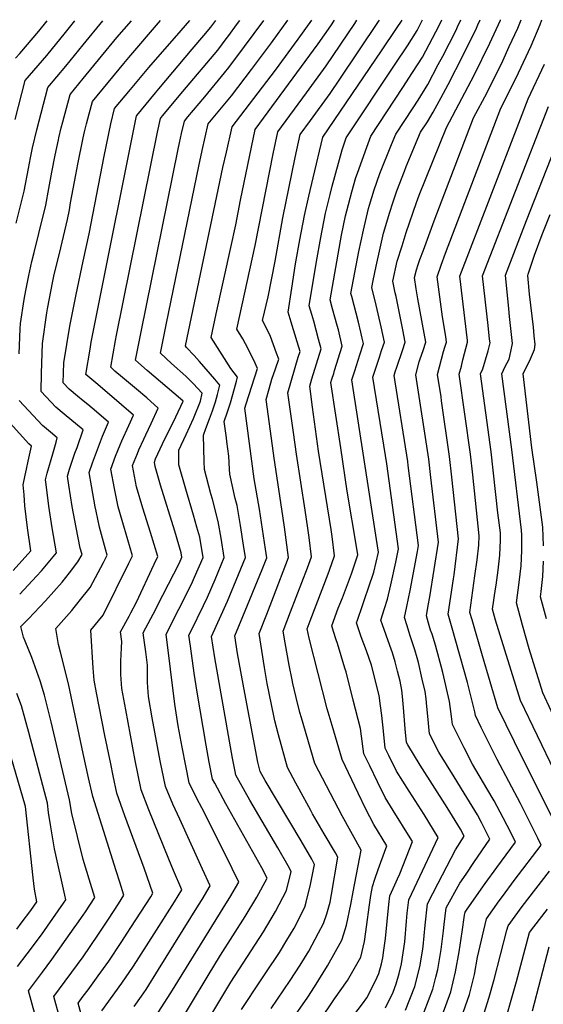
# Model space of a CAD drawing. Units: inches. Extents: x 2583140 to 2588554, y 1502218 to 1507517.
# Drawn here: x 2584958 to 2585300, y 1506786 to 1507430 of the extents above; entities that cross this region are included whole.
import ezdxf

# ---------------------------------------------------------------- set-up
doc = ezdxf.new("R2010")
doc.units = ezdxf.units.IN
doc.header["$MEASUREMENT"] = 0
doc.layers.add('tile_2733_02_contour_10ft', color=40, linetype='Continuous')

msp = doc.modelspace()

# ---------------------------------------------------------------- linework, layer by layer
at = {"layer": 'tile_2733_02_contour_10ft'}
for p, q in [((2585000, 1507413.25, 8860), (2585012.84, 1507428.94, 8860)), ((2585063.96, 1507422.65, 8890), (2585069.55, 1507429.08, 8890))]:
    msp.add_line(p, q, dxfattribs=at)
for points, elevation in [([(2584955.52, 1507364.4), (2584962.02, 1507389.8), (2584976.12, 1507406.32), (2584988.32, 1507421.3), (2584994.48, 1507428.9)], 8850), ([(2584955.74, 1507404.58), (2584958.6, 1507407.53), (2584970.91, 1507422.17), (2584976.43, 1507428.86)], 8840), ([(2585000, 1507352.34), (2585000.82, 1507356.3), (2585002.12, 1507361.58), (2585003.84, 1507368.21), (2585005.92, 1507376.18), (2585026.44, 1507401), (2585029.84, 1507405.02), (2585050.5, 1507429.04)], 8880), ([(2585000, 1507391.22), (2585021.96, 1507417.99), (2585031.4, 1507428.99)], 8870), ([(2585033.32, 1506784.67), (2585038.05, 1506791.42), (2585040.97, 1506795.66), (2585049.2, 1506808.67), (2585075.33, 1506850.74), (2585077.65, 1506854.54), (2585082.9, 1506863.35), (2585077.93, 1506874.31), (2585063.08, 1506906.96), (2585058.47, 1506916.91), (2585053.6, 1506928.32), (2585050.28, 1506945.12), (2585045.09, 1506973.24), (2585042.67, 1506987.24), (2585042, 1506996.47), (2585041.85, 1507005.11), (2585041.97, 1507007.78), (2585040.92, 1507016.37), (2585039.65, 1507025.58), (2585039.21, 1507028.79), (2585044.19, 1507038.24), (2585045.71, 1507041.11), (2585052.05, 1507053.43), (2585062.8, 1507074.53), (2585064.41, 1507078.28), (2585063.94, 1507081.07), (2585059.7, 1507095.39), (2585050.41, 1507125.37), (2585046.96, 1507137.54), (2585046.42, 1507140.38), (2585047.27, 1507142.5), (2585051.78, 1507152.43), (2585060.43, 1507170.11), (2585065.27, 1507180.21), (2585063.45, 1507181.86), (2585041.7, 1507200.27), (2585036.11, 1507205.28), (2585034.17, 1507207.06), (2585037.79, 1507225.63), (2585061.97, 1507345.09), (2585062.84, 1507349.07), (2585064.22, 1507355.19), (2585066.09, 1507363.33), (2585068.36, 1507366.08), (2585079.3, 1507379.32), (2585092.34, 1507394.86), (2585095.09, 1507398.48), (2585105.38, 1507412.14), (2585117.99, 1507429.2)], 8920), ([(2585043, 1506771.51), (2585057.26, 1506793.51), (2585094.29, 1506853.37), (2585095.79, 1506855.9), (2585101.5, 1506865.93), (2585097.15, 1506874.85), (2585079.87, 1506909.79), (2585077.4, 1506914.41), (2585074.2, 1506920.61), (2585069.09, 1506930.71), (2585066.95, 1506941.84), (2585064.65, 1506954.09), (2585062.08, 1506968.14), (2585059.71, 1506982.13), (2585054.06, 1507028), (2585062.41, 1507044.28), (2585070.71, 1507060.59), (2585072.75, 1507065.22), (2585078.27, 1507078.18), (2585076.04, 1507091.31), (2585074.18, 1507097.84), (2585071.93, 1507105.73), (2585066.88, 1507122.68), (2585062.46, 1507138.67), (2585062.4, 1507143.87), (2585062.42, 1507148.34), (2585067.18, 1507158.53), (2585072.1, 1507169), (2585076.59, 1507180.37), (2585077.57, 1507185.4), (2585071.71, 1507191.72), (2585066.98, 1507196.57), (2585057.7, 1507204.82), (2585050.45, 1507211.68), (2585054.43, 1507231.34), (2585075.47, 1507334), (2585077.67, 1507344.14), (2585081.67, 1507361.52), (2585084.9, 1507365.43), (2585096.86, 1507379.9), (2585109.92, 1507397.13), (2585122.91, 1507414.57), (2585133.64, 1507429.24)], 8930), ([(2585058.39, 1506766.55), (2585081.47, 1506804.83), (2585089.58, 1506818.16), (2585105.75, 1506843.4), (2585113.46, 1506856.03), (2585120.11, 1506868.5), (2585116.65, 1506875.14), (2585093.09, 1506916.98), (2585085.84, 1506930.48), (2585084.4, 1506933.22), (2585082.22, 1506944.35), (2585080.18, 1506955.38), (2585074.41, 1506989.95), (2585072.52, 1507002.37), (2585069.95, 1507020.02), (2585068.91, 1507027.21), (2585070.42, 1507030.17), (2585078.63, 1507046.63), (2585081.08, 1507052.15), (2585086.12, 1507063.74), (2585092.13, 1507078.08), (2585090.07, 1507090.64), (2585088.18, 1507101.57), (2585084.34, 1507116.22), (2585083.33, 1507119.62), (2585079.17, 1507135.57), (2585078.96, 1507140.79), (2585078.57, 1507158.12), (2585080.11, 1507162.47), (2585082.38, 1507168.69), (2585084.34, 1507173.99), (2585086.46, 1507179.76), (2585087.7, 1507184.64), (2585089.15, 1507190.7), (2585085.92, 1507194.63), (2585075.91, 1507206.31), (2585072.47, 1507210.07), (2585067.51, 1507215.39), (2585066.74, 1507216.35), (2585091.21, 1507333.02), (2585093.49, 1507343.09), (2585097.25, 1507359.71), (2585125.45, 1507396.65), (2585140.44, 1507417.02), (2585149.28, 1507429.28)], 8940), ([(2585071.18, 1507410.3), (2585078.8, 1507419.31), (2585083.32, 1507424.66), (2585086.64, 1507429.12)], 8900), ([(2585073.52, 1506762.41), (2585096.43, 1506800.47), (2585117.66, 1506833.43), (2585125.56, 1506846.59), (2585132.76, 1506860.38), (2585135.88, 1506872.81), (2585133.72, 1506876.61), (2585127.12, 1506888.21), (2585108.74, 1506919.55), (2585099.71, 1506935.73), (2585099.2, 1506938.23), (2585097.47, 1506946.85), (2585096.09, 1506954.32), (2585085.95, 1507012.45), (2585083.76, 1507026.43), (2585094.17, 1507049.56), (2585101.48, 1507066.98), (2585105.99, 1507077.99), (2585104.74, 1507086.14), (2585102.67, 1507099.1), (2585100.5, 1507111.99), (2585099.3, 1507116.66), (2585095.68, 1507132.51), (2585095.53, 1507135.74), (2585095.11, 1507144.39), (2585093.81, 1507153.9), (2585093.47, 1507156.35), (2585092.02, 1507166.96), (2585094.28, 1507173.38), (2585096.21, 1507179.15), (2585098.87, 1507188.56), (2585100.05, 1507193.27), (2585100.73, 1507196), (2585096.46, 1507201.64), (2585083.54, 1507221.89), (2585086.9, 1507237.36), (2585096.34, 1507280.7), (2585099.65, 1507295.59), (2585102.73, 1507311.61), (2585105.09, 1507323.17), (2585112.29, 1507357.97), (2585153.47, 1507413.76), (2585161.74, 1507425.6), (2585164.19, 1507429.31)], 8950), ([(2585094.33, 1507418.4), (2585100.84, 1507427.15), (2585102.32, 1507429.16)], 8910), ([(2585103.31, 1506782.59), (2585115.69, 1506801.26), (2585119.32, 1506806.57), (2585128.09, 1506819.91), (2585133, 1506827.95), (2585137.65, 1506835.75), (2585144.77, 1506849.6), (2585145.67, 1506852.71), (2585148.43, 1506864.27), (2585151.08, 1506877.47), (2585149.18, 1506880.79), (2585142.25, 1506892.85), (2585118.8, 1506932.36), (2585115.63, 1506938.26), (2585114.09, 1506944.36), (2585105.44, 1506989.42), (2585100.83, 1507015.35), (2585099.1, 1507026.94), (2585104.32, 1507039.42), (2585116.81, 1507070.26), (2585119.85, 1507077.89), (2585119.06, 1507083.53), (2585117.15, 1507096.63), (2585115.2, 1507109.7), (2585111.67, 1507129.54), (2585105.47, 1507175.79), (2585106.37, 1507178.52), (2585113.84, 1507201.73), (2585111.3, 1507207.14), (2585105.9, 1507217.68), (2585104.14, 1507220.92), (2585100.33, 1507227.43), (2585112.24, 1507281.98), (2585123.97, 1507341.99), (2585127, 1507356.27), (2585145.86, 1507381.76), (2585158.62, 1507399.41), (2585177.32, 1507427.14), (2585178.77, 1507429.35)], 8960), ([(2585122.62, 1506783.24), (2585135.16, 1506801.51), (2585141.74, 1506811.69), (2585147.31, 1506820.82), (2585153.68, 1506832.68), (2585156.83, 1506838.78), (2585159.05, 1506845.25), (2585161.19, 1506852.81), (2585162.09, 1506857.74), (2585166.28, 1506882.12), (2585164.64, 1506884.97), (2585157.41, 1506897.49), (2585149.7, 1506910.57), (2585148.58, 1506912.63), (2585140.98, 1506926.74), (2585138.88, 1506930.67), (2585133.47, 1506940.86), (2585127.61, 1506962.16), (2585125.22, 1506971.28), (2585124.55, 1506974.51), (2585120.17, 1506995.63), (2585118.39, 1507006.2), (2585114.82, 1507028.48), (2585119.83, 1507040.94), (2585124.27, 1507052.45), (2585134.06, 1507077.99), (2585131.41, 1507097.89), (2585129.77, 1507109.78), (2585124.71, 1507143), (2585122.92, 1507155.79), (2585119.46, 1507181.42), (2585121.4, 1507188.28), (2585123.23, 1507194.55), (2585125.61, 1507201.42), (2585127.71, 1507207.68), (2585126.31, 1507211.74), (2585122.3, 1507222.53), (2585120.52, 1507226.32), (2585117.12, 1507232.96), (2585120.73, 1507248.51), (2585125.23, 1507271.78), (2585130.32, 1507300.04), (2585138.36, 1507339.58), (2585141.71, 1507354.57), (2585148.48, 1507363.75), (2585161.25, 1507381.37), (2585167.6, 1507390.8), (2585192.93, 1507428.57), (2585193.45, 1507429.39)], 8970), ([(2585132.63, 1506770.31), (2585146.57, 1506790.57), (2585150.95, 1506797.36), (2585159.46, 1506811.11), (2585168.88, 1506827.97), (2585170.17, 1506832.03), (2585171.86, 1506837.81), (2585174.66, 1506851.22), (2585176.31, 1506859.55), (2585180.43, 1506881.18), (2585181.48, 1506886.78), (2585169.18, 1506909.31), (2585151.32, 1506943.46), (2585142.54, 1506973.21), (2585141.52, 1506976.79), (2585139.13, 1506986.62), (2585136.93, 1506995.77), (2585136.35, 1506998.21), (2585134.55, 1507007.78), (2585131.91, 1507022.31), (2585130.54, 1507030.01), (2585135.36, 1507042.46), (2585146.43, 1507071.38), (2585149.12, 1507078.59), (2585147.46, 1507091.19), (2585146.65, 1507097.19), (2585144.97, 1507109.11), (2585139.21, 1507145.56), (2585137.21, 1507159.88), (2585133.68, 1507185.75), (2585140.45, 1507209.02), (2585141.57, 1507212.68), (2585139.69, 1507219.12), (2585135.7, 1507231.99), (2585133.87, 1507238.48), (2585136.14, 1507254.19), (2585138.67, 1507269.97), (2585141.52, 1507285.79), (2585144.46, 1507301.61), (2585147.35, 1507314.39), (2585150.05, 1507326.17), (2585156.42, 1507352.87), (2585194.7, 1507409.37), (2585204.59, 1507423.95), (2585208.23, 1507429.42)], 8980), ([(2585134.66, 1506745.82), (2585164.01, 1506789.67), (2585172.65, 1506801.46), (2585181.33, 1506816.8), (2585183.79, 1506827.11), (2585185.23, 1506838.07), (2585186.67, 1506849.55), (2585187.74, 1506857.2), (2585188.94, 1506863.09), (2585190.51, 1506867.83), (2585192.69, 1506874.18), (2585194.46, 1506879), (2585198.18, 1506889.68), (2585189.8, 1506903.52), (2585184.6, 1506913.62), (2585179.57, 1506924.11), (2585169.16, 1506946.05), (2585165.84, 1506957.07), (2585162.52, 1506968.15), (2585159.87, 1506976.99), (2585159.23, 1506979.24), (2585147.53, 1507025.26), (2585146.26, 1507031.55), (2585148.19, 1507036.64), (2585159.99, 1507067.35), (2585160.92, 1507069.87), (2585164.19, 1507079.19), (2585162.57, 1507091.79), (2585161.93, 1507096.46), (2585153.75, 1507147.67), (2585149.74, 1507176.32), (2585147.9, 1507190.08), (2585149.29, 1507194.82), (2585155.38, 1507214.43), (2585153.68, 1507220.9), (2585150.6, 1507232.48), (2585149.31, 1507236.87), (2585147.52, 1507242.51), (2585152.41, 1507271.5), (2585155.09, 1507287.3), (2585158.3, 1507303.15), (2585161.2, 1507315.44), (2585162.55, 1507320.75), (2585169.1, 1507344.63), (2585171.7, 1507352.31), (2585203.7, 1507400.57), (2585211.71, 1507412.52), (2585218.04, 1507422.51), (2585221.61, 1507429.46)], 8990), ([(2585173.93, 1506775.1), (2585182.47, 1506786.21), (2585185.22, 1506790.18), (2585190.8, 1506801.32), (2585193.09, 1506806.24), (2585194.74, 1506812.42), (2585195.65, 1506816.46), (2585196.35, 1506821.5), (2585197.37, 1506829.06), (2585199.58, 1506851.2), (2585200.34, 1506856.88), (2585203.49, 1506864.12), (2585205.26, 1506868.02), (2585206.7, 1506871.27), (2585215.04, 1506892.41), (2585213.54, 1506894.8), (2585202.47, 1506912.73), (2585197.28, 1506921.12), (2585192.13, 1506931.33), (2585187.09, 1506941.81), (2585183.28, 1506949.75), (2585182.9, 1506953.04), (2585181.18, 1506966.29), (2585176.38, 1506984.9), (2585171.62, 1507003.34), (2585170.92, 1507005.76), (2585166.12, 1507021.79), (2585165.22, 1507024.27), (2585163.45, 1507029.65), (2585162.26, 1507033.37), (2585166.58, 1507044.89), (2585169.28, 1507051.73), (2585175.18, 1507067.38), (2585179.25, 1507079.78), (2585178.72, 1507083.93), (2585172.42, 1507121.41), (2585168.13, 1507149.77), (2585161.76, 1507192.47), (2585162.42, 1507194.65), (2585163.57, 1507198.4), (2585164.17, 1507200.32), (2585169.2, 1507216.18), (2585166.61, 1507226.87), (2585165.86, 1507229.84), (2585162.84, 1507240.58), (2585161.17, 1507246.55), (2585168.76, 1507288.82), (2585171.37, 1507301.36), (2585172.13, 1507304.69), (2585175.37, 1507317.01), (2585178.06, 1507326.49), (2585179.03, 1507329.31), (2585185.21, 1507346.4), (2585187.92, 1507353.6), (2585208.77, 1507385.24), (2585215.13, 1507395.07), (2585221.47, 1507405.09), (2585230.21, 1507421.68), (2585231.28, 1507423.74), (2585234.12, 1507429.49)], 9000), ([(2585197.5, 1506783.75), (2585202.31, 1506793.97), (2585204.46, 1506799.4), (2585206.29, 1506806.09), (2585207.92, 1506812.56), (2585210.07, 1506826.92), (2585211.08, 1506840.33), (2585211.63, 1506845.61), (2585212.57, 1506854.24), (2585218.08, 1506865.79), (2585231.9, 1506895.14), (2585222.56, 1506910.03), (2585212.8, 1506925.32), (2585204.66, 1506938.45), (2585199.54, 1506948.73), (2585197.23, 1506953.49), (2585196.01, 1506964.62), (2585195.02, 1506974.77), (2585194.17, 1506981.03), (2585193.19, 1506987.83), (2585188.19, 1507007.62), (2585184.94, 1507017.16), (2585181.56, 1507026.22), (2585178.36, 1507035.29), (2585179.01, 1507037.2), (2585182.35, 1507046.77), (2585184, 1507051.26), (2585186.38, 1507058.25), (2585189.83, 1507068.44), (2585192.94, 1507081.47), (2585191.6, 1507089.83), (2585175.49, 1507194.18), (2585177.34, 1507200.12), (2585180.66, 1507210.6), (2585183.02, 1507217.94), (2585182.22, 1507221.4), (2585181.28, 1507225.35), (2585179.67, 1507231.84), (2585175.32, 1507248.59), (2585174.83, 1507250.58), (2585180.03, 1507278.01), (2585183, 1507291.99), (2585186.36, 1507306.27), (2585186.95, 1507308.5), (2585190.05, 1507318.4), (2585193.79, 1507329.02), (2585201.39, 1507348.02), (2585204.15, 1507354.89), (2585215.42, 1507372.05), (2585218.66, 1507377.13), (2585224.95, 1507387.34), (2585231.89, 1507400.26), (2585234.81, 1507405.75), (2585243.46, 1507422.89), (2585244.51, 1507425), (2585246.66, 1507429.52)], 9010), ([(2585210.52, 1506782.23), (2585216.65, 1506797.64), (2585219.84, 1506810.55), (2585221.56, 1506820.79), (2585221.98, 1506823.76), (2585223.33, 1506837.69), (2585224.8, 1506851.6), (2585231.72, 1506865.19), (2585243.09, 1506886.98), (2585248.74, 1506895.94), (2585246.39, 1506900.57), (2585237.73, 1506914.62), (2585220.11, 1506942.4), (2585211.97, 1506955.64), (2585211.18, 1506957.24), (2585210.31, 1506966.04), (2585209.27, 1506979.99), (2585208.52, 1506987.29), (2585207.99, 1506991.34), (2585206.93, 1506997.21), (2585205.31, 1507003.7), (2585203.77, 1507009.85), (2585202.01, 1507015.75), (2585200.34, 1507020.61), (2585195.55, 1507034.08), (2585194.46, 1507037.21), (2585196.75, 1507044.65), (2585198.73, 1507050.76), (2585200.88, 1507060.29), (2585204.15, 1507075.01), (2585205.98, 1507083.66), (2585198.19, 1507139.31), (2585197.41, 1507144.68), (2585189.22, 1507195.9), (2585191.09, 1507201.84), (2585193.44, 1507209.12), (2585194.88, 1507213.35), (2585196.7, 1507218.8), (2585194.62, 1507228.86), (2585191.22, 1507243.02), (2585188.48, 1507254.61), (2585189.38, 1507259.09), (2585191.35, 1507268.46), (2585194.32, 1507282.33), (2585196.09, 1507290), (2585200.31, 1507303.93), (2585202.19, 1507309.98), (2585204.89, 1507317.83), (2585209.82, 1507330.71), (2585211, 1507333.58), (2585220.37, 1507356.18), (2585224.81, 1507362.94), (2585228.53, 1507369.1), (2585233.84, 1507378.86), (2585238.43, 1507387.31), (2585248.17, 1507406.36), (2585256.74, 1507424.1), (2585257.75, 1507426.21), (2585259.27, 1507429.55)], 9020), ([(2585222.77, 1506780.99), (2585228.35, 1506795.95), (2585230.26, 1506803.69), (2585231.52, 1506808.86), (2585233.68, 1506821.92), (2585235.21, 1506833.93), (2585235.69, 1506838.13), (2585237.04, 1506848.96), (2585245.92, 1506865.09), (2585250, 1506871.07), (2585255.21, 1506878.65), (2585265.55, 1506893.99), (2585260.05, 1506904.78), (2585257.41, 1506909.81), (2585248.86, 1506923.96), (2585242.17, 1506934.63), (2585232.35, 1506950.78), (2585226.08, 1506962.9), (2585225.01, 1506974.34), (2585224.51, 1506980.75), (2585223.93, 1506985.77), (2585223.32, 1506990.52), (2585221.46, 1506998.63), (2585218.89, 1507009.41), (2585218.04, 1507012.48), (2585216.46, 1507017.77), (2585213.43, 1507026.82), (2585211.26, 1507034.08), (2585209.91, 1507038.85), (2585211.27, 1507046.01), (2585213.44, 1507056.54), (2585218.3, 1507081.91), (2585219.03, 1507085.84), (2585212.29, 1507138.17), (2585211.94, 1507140.88), (2585203.09, 1507197.12), (2585203.68, 1507199.36), (2585204.73, 1507202.48), (2585208.42, 1507213.39), (2585210.25, 1507218.84), (2585208.71, 1507226.85), (2585204.3, 1507248.66), (2585203.76, 1507251.01), (2585202.13, 1507258.65), (2585205.06, 1507271.83), (2585208.23, 1507281.92), (2585211.01, 1507290.58), (2585217.73, 1507310.1), (2585219.49, 1507314.86), (2585237.16, 1507359.21), (2585255.33, 1507393.36), (2585265.55, 1507414.23), (2585272.47, 1507429.25), (2585272.62, 1507429.58)], 9030), ([(2585234.47, 1506778.78), (2585240.18, 1506794.25), (2585243.16, 1506807.18), (2585245.58, 1506820.2), (2585247.55, 1506833.28), (2585249, 1506844.33), (2585249.41, 1506846.19), (2585250.8, 1506848.25), (2585262.6, 1506865.08), (2585270.23, 1506875.36), (2585282.37, 1506892.04), (2585280.1, 1506896.5), (2585276.87, 1506902.82), (2585274.29, 1506907.8), (2585268.4, 1506919.04), (2585263.64, 1506927.04), (2585254.34, 1506943), (2585248.82, 1506953.6), (2585243.46, 1506964.14), (2585241.11, 1506968.83), (2585240.56, 1506974.19), (2585239.29, 1506983.99), (2585234.92, 1507002.86), (2585233.81, 1507007.14), (2585230.93, 1507017.57), (2585230.04, 1507020.77), (2585227.78, 1507027.96), (2585226.89, 1507030.68), (2585225.55, 1507035.18), (2585224.13, 1507039.97), (2585225.3, 1507046.77), (2585226.32, 1507052.38), (2585232.08, 1507088.03), (2585227.05, 1507130.39), (2585225.61, 1507142.44), (2585217.23, 1507197.42), (2585219.47, 1507206.03), (2585220.12, 1507207.97), (2585221.96, 1507213.42), (2585223.8, 1507218.88), (2585222.75, 1507224.76), (2585218.63, 1507247.16), (2585217.39, 1507253.63), (2585216.26, 1507261.22), (2585217.69, 1507266.2), (2585218.75, 1507269.58), (2585219.8, 1507272.78), (2585222.12, 1507279.09), (2585229.14, 1507298.07), (2585234.34, 1507311.84), (2585254.99, 1507365.46), (2585263.71, 1507382.07), (2585273.98, 1507402.86), (2585278.25, 1507412.05), (2585283.86, 1507424.18), (2585286.09, 1507429.61)], 9040), ([(2585246.89, 1506776.98), (2585252.31, 1506792.5), (2585255.52, 1506805.4), (2585257.58, 1506816.75), (2585263.43, 1506841.77), (2585271.7, 1506853.54), (2585273.72, 1506856.4), (2585281.36, 1506866.94), (2585299.18, 1506890.09), (2585296.99, 1506894.5), (2585291.27, 1506905.88), (2585285.5, 1506917.21), (2585270.35, 1506945.98), (2585265.11, 1506956.48), (2585259.95, 1506966.95), (2585256.14, 1506974.76), (2585255.81, 1506977.24), (2585250.98, 1506996.3), (2585240.98, 1507031.79), (2585238.36, 1507041.09), (2585241.79, 1507064.04), (2585242.15, 1507066.8), (2585245.12, 1507090.22), (2585240.78, 1507130.61), (2585239.26, 1507144), (2585234.09, 1507180.55), (2585233.67, 1507183.18), (2585231.37, 1507197.72), (2585235.25, 1507212.7), (2585236.24, 1507215.6), (2585237.35, 1507218.91), (2585236.75, 1507222.59), (2585234.56, 1507235.39), (2585231.12, 1507261.58), (2585233.75, 1507269.27), (2585236.6, 1507276.97), (2585272.83, 1507371.71), (2585282.59, 1507391.25), (2585284.34, 1507394.96), (2585292.52, 1507412.5), (2585298.4, 1507426.48), (2585299.61, 1507429.65)], 9050), ([(2585000, 1507271.88), (2585003.89, 1507289.76), (2585013.61, 1507340.38), (2585017.92, 1507361.53), (2585020.44, 1507371.61), (2585030.89, 1507384.12), (2585042.8, 1507398.3), (2585063.96, 1507422.65)], 8890), ([(2585012.14, 1506781.7), (2585025.26, 1506799.83), (2585032.85, 1506810.93), (2585046.33, 1506831.99), (2585059.59, 1506853.08), (2585064.29, 1506860.77), (2585058.98, 1506873.51), (2585055.79, 1506880.88), (2585042.85, 1506913.21), (2585037.79, 1506926.14), (2585035.59, 1506936.88), (2585033.9, 1506945.38), (2585027.71, 1506978.45), (2585025.21, 1506992.48), (2585024.5, 1507001.5), (2585024.62, 1507010.27), (2585024.94, 1507018.99), (2585025.25, 1507023.14), (2585024.36, 1507029.57), (2585029.88, 1507039.7), (2585031.04, 1507041.88), (2585034.71, 1507048.96), (2585046.39, 1507073.82), (2585048.64, 1507078.64), (2585043.9, 1507094.36), (2585038.96, 1507110.28), (2585034.84, 1507124.34), (2585032.23, 1507138.12), (2585035.37, 1507146.08), (2585036.31, 1507148.42), (2585039.51, 1507155.49), (2585040.81, 1507158.36), (2585044.26, 1507165.57), (2585049.02, 1507175.65), (2585041.45, 1507182.38), (2585034.74, 1507188.18), (2585025.63, 1507195.7), (2585020.7, 1507199.97), (2585017.9, 1507202.43), (2585021.11, 1507219.97), (2585021.79, 1507223.47), (2585048.48, 1507356.17), (2585050.5, 1507365.14), (2585051.82, 1507366.74), (2585064.93, 1507382.62), (2585087.83, 1507409.76), (2585094.06, 1507418.03), (2585094.33, 1507418.4)], 8910), ([(2584956.15, 1507296.73), (2584961.32, 1507317.66), (2584964.18, 1507332.45), (2584965.49, 1507339.38), (2584966.78, 1507345.87), (2584969.57, 1507357.72), (2584976.89, 1507385.31), (2584988.58, 1507399.3), (2585000, 1507413.25)], 8860), ([(2585000, 1506791.27), (2585003.16, 1506795.57), (2585009.76, 1506804.52), (2585016.61, 1506814.14), (2585024.67, 1506826.31), (2585031.14, 1506836.29), (2585044.02, 1506856.35), (2585045.52, 1506858.7), (2585039.77, 1506874.9), (2585027.21, 1506909.2), (2585021.99, 1506923.96), (2585019.53, 1506935.41), (2585017.91, 1506943.17), (2585014.16, 1506961.62), (2585008.72, 1506989.63), (2585007.16, 1506997.9), (2585006.39, 1507005.75), (2585004.97, 1507030.58), (2585012.98, 1507040.34), (2585029.79, 1507074.27), (2585032.17, 1507079.09), (2585027.57, 1507094.81), (2585026.86, 1507097.1), (2585022.78, 1507111.2), (2585020.3, 1507123.24), (2585018.04, 1507135.87), (2585021.15, 1507144.24), (2585024.1, 1507151.73), (2585025.17, 1507154.43), (2585029.66, 1507164.38), (2585032.77, 1507171.09), (2585025.06, 1507177.78), (2585009.4, 1507191.1), (2585001.63, 1507197.8), (2585004.42, 1507214.33), (2585005.22, 1507218.76), (2585008.7, 1507236.31), (2585034.87, 1507366.72), (2585034.95, 1507367.04), (2585047.23, 1507381.92), (2585049.3, 1507384.43), (2585071.18, 1507410.3)], 8900), ([(2585313.01, 1506894.74), (2585293.07, 1506934.65), (2585281.76, 1506957.5), (2585270.85, 1506979.83), (2585260.85, 1507013.71), (2585253.93, 1507037.24), (2585252.59, 1507042.21), (2585255.85, 1507066.14), (2585257.3, 1507076.45), (2585258.41, 1507086.24), (2585258.69, 1507092.21), (2585254.35, 1507132.16), (2585252.83, 1507145.55), (2585245.51, 1507198.03), (2585246.95, 1507203.26), (2585247.99, 1507207.25), (2585250.98, 1507218.91), (2585250.87, 1507219.88), (2585245.98, 1507261.94), (2585285.55, 1507364.82), (2585290.66, 1507377.95), (2585301.37, 1507400.56)], 9060), ([(2584958.19, 1507211.31), (2584958.85, 1507227.53), (2584959.1, 1507231.01), (2584961.42, 1507246.76), (2584962.38, 1507252.65), (2584964.39, 1507262.32), (2584966.36, 1507271.48), (2584967.86, 1507277.53), (2584971.02, 1507289.86), (2584975.56, 1507308.32), (2584977.58, 1507319.23), (2584979.5, 1507329.94), (2584981.68, 1507340.99), (2584983.74, 1507351.07), (2584984.04, 1507352.33), (2584985.63, 1507358.88), (2584986.62, 1507362.94), (2584991.4, 1507380.74), (2585000, 1507391.22)], 8870), ([(2585307.74, 1506938.43), (2585285.48, 1506984.7), (2585269.21, 1507037.03), (2585267.29, 1507044.28), (2585269.29, 1507057.63), (2585269.66, 1507059.99), (2585270.89, 1507069.73), (2585272, 1507079.52), (2585272.47, 1507089.46), (2585272.48, 1507094.12), (2585270.82, 1507107.24), (2585266.35, 1507147.09), (2585259.54, 1507198.14), (2585260.98, 1507201.46), (2585264.39, 1507213.26), (2585265.68, 1507218.39), (2585265.4, 1507220.86), (2585264.36, 1507229.79), (2585260.84, 1507262.29), (2585303.9, 1507372.91)], 9070), ([(2585316.6, 1506954.32), (2585300.12, 1506989.56), (2585291.26, 1507018.28), (2585286.85, 1507033.87), (2585282.99, 1507048.34), (2585284.73, 1507061.63), (2585285.95, 1507072.63), (2585286.36, 1507082.6), (2585286.39, 1507085.26), (2585286.43, 1507092.74), (2585286.28, 1507096.02), (2585279.84, 1507148.63), (2585273.47, 1507198.09), (2585275.67, 1507202.86), (2585278.14, 1507207.83), (2585279.37, 1507212.73), (2585280.37, 1507217.88), (2585279.99, 1507221.91), (2585278.47, 1507235.57), (2585277.95, 1507240.66), (2585275.7, 1507262.65), (2585289.53, 1507298.45), (2585316.16, 1507366.01)], 9080), ([(2585000, 1506880.68), (2584992.54, 1506910.79), (2584991.02, 1506919.59), (2584979.01, 1506970.61), (2584974.7, 1506988.15), (2584971.85, 1506997.4), (2584970.85, 1507000.58), (2584966.45, 1507012.76), (2584962.1, 1507023.43), (2584961.04, 1507025.95), (2584959.11, 1507032.94), (2584964.22, 1507038.09), (2584975.33, 1507049.79), (2584986.18, 1507062.04), (2584990.91, 1507068.06), (2584996.55, 1507075.3), (2584999.21, 1507080), (2584998.05, 1507084.25), (2584995.26, 1507097.66), (2584992.76, 1507111.39), (2584990.52, 1507125.39), (2584989.66, 1507131.35), (2584991.05, 1507135.78), (2584994.58, 1507146.23), (2584995.93, 1507149.91), (2584999.97, 1507161.62), (2584987.46, 1507171.87), (2584982.17, 1507176.38), (2584972.48, 1507186.52), (2584972.68, 1507198.66), (2584973.34, 1507218.03), (2584976.25, 1507237.98), (2584976.65, 1507240.7), (2584980.12, 1507258.68), (2584980.84, 1507261.99), (2584985.33, 1507280.48), (2584989.75, 1507299.02), (2584990.93, 1507305.44), (2584991.76, 1507309.93), (2584995.07, 1507328.2), (2584996.43, 1507335.12), (2585000, 1507352.34)], 8880), ([(2585300.67, 1507085.7), (2585300.07, 1507097.93), (2585296.18, 1507127.38), (2585293.03, 1507149.82), (2585287.4, 1507198.04), (2585289.55, 1507202.81), (2585291.43, 1507206.49), (2585294.64, 1507213.97), (2585295.07, 1507217.36), (2585294.6, 1507222.98), (2585294.07, 1507228.74), (2585291.5, 1507250.24), (2585290.43, 1507262.48), (2585290.49, 1507263.26), (2585294.82, 1507275.71), (2585299.76, 1507289.13), (2585304.91, 1507302.36)], 9090), ([(2585000, 1507180.48), (2584996.13, 1507183.64), (2584990.86, 1507188.16), (2584986.77, 1507192.33), (2584987.33, 1507205.28), (2584991.25, 1507229.3), (2584995.26, 1507250.09), (2585000, 1507271.88)], 8890), ([(2584958.45, 1507054.1), (2584969.55, 1507065.83), (2584972.7, 1507069.33), (2584980.4, 1507078.46), (2584982.53, 1507081.11), (2584979.61, 1507097.55), (2584977.53, 1507111.62), (2584975.65, 1507125.9), (2584975.38, 1507128.83), (2584976.46, 1507133.22), (2584980.01, 1507145.93), (2584982.28, 1507153.54), (2584983.04, 1507156.26), (2584978.64, 1507159.91), (2584973.36, 1507164.41), (2584958.18, 1507180.71)], 8870), ([(2585000, 1507052.79), (2585001.95, 1507055.24), (2585004.45, 1507058.48), (2585013.18, 1507074.77), (2585015.69, 1507079.55), (2585014.5, 1507083.63), (2585010.57, 1507097.89), (2585008.37, 1507108.35), (2585007.77, 1507111.29), (2585005.26, 1507125), (2585003.85, 1507133.61), (2585006.06, 1507140.04), (2585009.85, 1507150.35), (2585012.59, 1507157.35), (2585013.85, 1507160.54), (2585016.52, 1507166.53), (2585008.72, 1507173.2), (2585002.92, 1507178.1), (2585000, 1507180.48)], 8890), ([(2584954.21, 1507069.48), (2584965.76, 1507082.51), (2584963.61, 1507097.41), (2584961.87, 1507111.83), (2584961.3, 1507118.96), (2584960.84, 1507125.63), (2584962.04, 1507131.84), (2584962.83, 1507135.87), (2584963.99, 1507141.1), (2584966.1, 1507150.9), (2584964.44, 1507152.31), (2584943.89, 1507174.9)], 8860), ([(2585302.57, 1507037.94), (2585298.7, 1507052.41), (2585299.13, 1507055.77), (2585300.19, 1507065.59), (2585300.55, 1507075.59)], 9090), ([(2585000, 1506950), (2584990.31, 1506995.48), (2584985.02, 1507016.21), (2584983.92, 1507021.18), (2584982.04, 1507031.76), (2584992.45, 1507043.48), (2584994.04, 1507045.3), (2585000, 1507052.79)], 8890), ([(2584957.09, 1506810.78), (2584963.33, 1506818.95), (2584972.64, 1506831.33), (2584976.61, 1506836.99), (2584987.15, 1506852.19), (2584988.62, 1506854.33), (2584987.89, 1506857.33), (2584981.13, 1506887.71), (2584978.88, 1506901.99), (2584977.39, 1506911.48), (2584976.65, 1506917.4), (2584964.38, 1506963.74), (2584959.54, 1506981.02), (2584956.7, 1506989.28)], 8870), ([(2584956.52, 1506835.02), (2584959.51, 1506838.99), (2584965.83, 1506847.38), (2584969.65, 1506852.88), (2584968.12, 1506861.37), (2584967.32, 1506868.72), (2584962.28, 1506915.21), (2584952.7, 1506948.23)], 8860), ([(2585000, 1506817.06), (2585009.5, 1506831.09), (2585016.49, 1506841.69), (2585022.96, 1506851.67), (2585026.55, 1506857.24), (2585023.85, 1506865.94), (2585021.46, 1506873.24), (2585006.18, 1506921.78), (2585003.41, 1506934.01), (2585000, 1506950)], 8890), ([(2585000, 1506844.36), (2585001.36, 1506846.4), (2585007.59, 1506855.79), (2585003.94, 1506867.78), (2585000, 1506880.68)], 8880), ([(2585260.53, 1506775.98), (2585265.19, 1506790.64), (2585268.47, 1506802.32), (2585276.7, 1506834.46), (2585277.44, 1506837.36), (2585286.78, 1506849.83), (2585304.46, 1506872.95)], 9060), ([(2585273.25, 1506766.42), (2585283.07, 1506800.82), (2585291.46, 1506832.94), (2585294.26, 1506836.61), (2585303.24, 1506848.27)], 9070), ([(2584953.53, 1506683.3), (2584959.79, 1506696.54), (2584966.49, 1506709.72), (2584974.74, 1506725.2), (2584980.13, 1506735.9), (2584977.68, 1506746.08), (2584976.17, 1506752.13), (2584968.26, 1506779.88), (2584964.27, 1506794.77), (2584973.42, 1506807.08), (2584979.49, 1506815.19), (2584994.03, 1506835.97), (2584995.74, 1506838.45), (2585000, 1506844.36)], 8880), ([(2585293.52, 1506781.74), (2585304.21, 1506823.66)], 9080), ([(2584949.14, 1506629.69), (2584963.93, 1506668.4), (2584967.13, 1506676), (2584969.28, 1506681.04), (2584975.69, 1506694.26), (2584982.35, 1506707.34), (2584995.95, 1506733.39), (2584992.37, 1506747.6), (2584985.21, 1506774.98), (2584984.45, 1506777.67), (2584980.68, 1506791.06), (2585000, 1506817.06)], 8890), ([(2585000, 1506774.76), (2584996.72, 1506786.8), (2585000, 1506791.27)], 8900)]:
    msp.add_lwpolyline(points, dxfattribs=dict(at, elevation=elevation))

doc.saveas('drawing.dxf')
